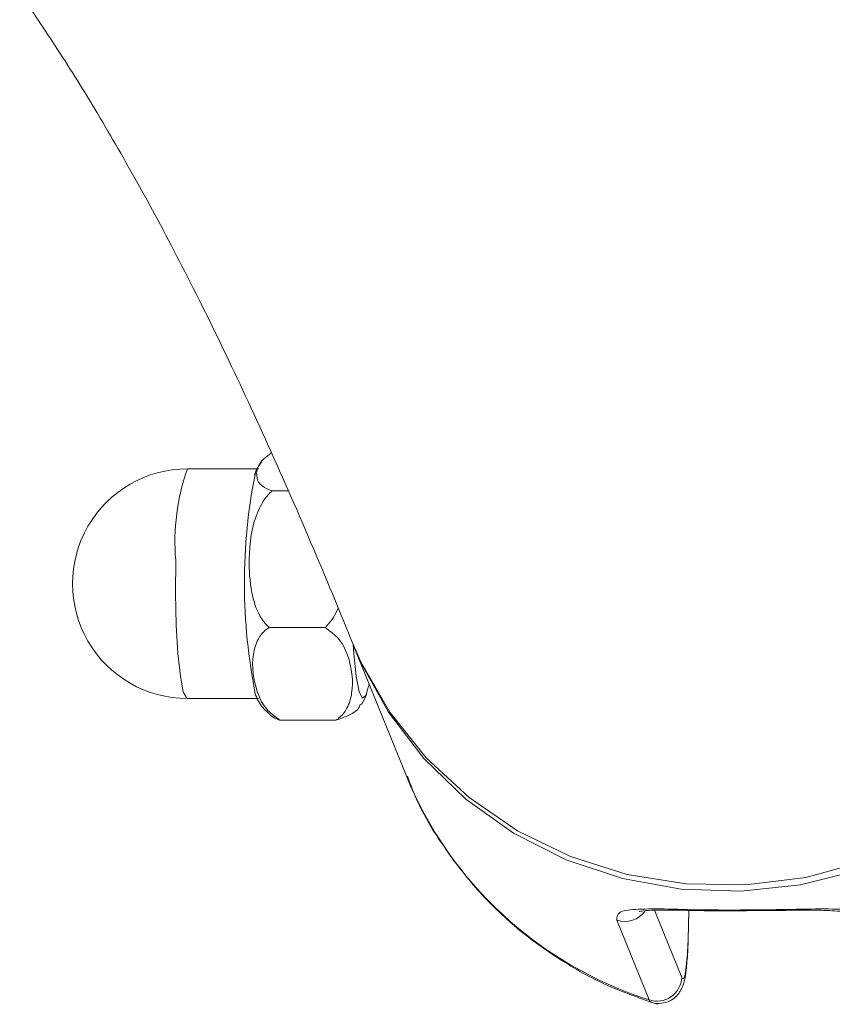
# Model space of a CAD drawing. Units: millimetres. Extents: x -1438 to 1438, y -3841 to 3840.
# Drawn here: x -267 to -233, y -478 to -437 of the extents above; entities that cross this region are included whole.
import ezdxf

# ---------------------------------------------------------------- set-up
doc = ezdxf.new("R2010")
doc.units = ezdxf.units.MM
doc.header["$MEASUREMENT"] = 0
doc.layers.add('Warstwa 1', color=7, linetype='Continuous')

msp = doc.modelspace()

# ---------------------------------------------------------------- linework, layer by layer
at = {"layer": 'Warstwa 1', "color": 0, "lineweight": 9}
for points, knots in [([(-221.86, -450.177), (-222.26, -449.197), (-222.66, -448.217), (-223.06, -447.257), (-223.06, -447.257), (-223.86, -445.337), (-224.66, -443.487), (-225.47, -441.677), (-225.47, -441.677), (-226.29, -439.857), (-227.11, -438.087), (-227.94, -436.367), (-227.94, -436.367), (-228.78, -434.627), (-229.62, -432.947), (-230.47, -431.317), (-230.47, -431.317), (-231.33, -429.667), (-232.2, -428.077), (-233.08, -426.527), (-233.08, -426.527), (-233.97, -424.967), (-234.87, -423.457), (-235.78, -421.997), (-235.78, -421.997), (-236.7, -420.527), (-237.63, -419.107), (-238.59, -417.737), (-238.59, -417.737), (-239.54, -416.357), (-240.52, -415.027), (-241.52, -413.757), (-241.52, -413.757), (-242.51, -412.487), (-243.52, -411.267), (-244.56, -410.087), (-244.56, -410.087), (-245.58, -408.947), (-246.63, -407.847), (-247.71, -406.787), (-247.71, -406.787), (-248.64, -405.887), (-249.59, -405.027), (-250.57, -404.197), (-250.57, -404.197), (-251.5, -403.417), (-252.45, -402.667), (-253.44, -401.957), (-253.44, -401.957), (-254.36, -401.287), (-255.32, -400.647), (-256.31, -400.047), (-256.31, -400.047), (-257.239, -399.487), (-258.209, -398.947), (-259.199, -398.457), (-259.199, -398.457), (-260.249, -397.937), (-261.329, -397.457), (-262.439, -397.027), (-262.439, -397.027), (-263.499, -396.627), (-264.579, -396.267), (-265.689, -395.957), (-265.689, -395.957), (-266.749, -395.667), (-267.829, -395.427), (-268.929, -395.237), (-268.929, -395.237), (-269.999, -395.057), (-271.079, -394.927), (-272.169, -394.857), (-272.169, -394.857), (-273.229, -394.777), (-274.309, -394.757), (-275.379, -394.787), (-275.379, -394.787), (-276.439, -394.827), (-277.499, -394.907), (-278.549, -395.047), (-278.549, -395.047), (-279.609, -395.187), (-280.649, -395.367), (-281.679, -395.607), (-281.679, -395.607), (-282.719, -395.847), (-283.739, -396.127), (-284.739, -396.457), (-284.739, -396.457), (-285.759, -396.797), (-286.759, -397.177), (-287.739, -397.597), (-287.739, -397.597), (-288.749, -398.037), (-289.729, -398.517), (-290.679, -399.027), (-290.679, -399.027), (-291.679, -399.567), (-292.649, -400.147), (-293.589, -400.757), (-293.589, -400.757), (-294.569, -401.397), (-295.529, -402.077), (-296.459, -402.787), (-296.459, -402.787), (-297.439, -403.547), (-298.389, -404.337), (-299.319, -405.157), (-299.319, -405.157), (-300.299, -406.037), (-301.249, -406.947), (-302.179, -407.897), (-302.179, -407.897), (-303.159, -408.907), (-304.109, -409.957), (-305.039, -411.037), (-305.039, -411.037), (-306.019, -412.177), (-306.969, -413.347), (-307.899, -414.587), (-307.899, -414.587), (-308.549, -415.447), (-309.189, -416.357), (-309.819, -417.257)], [0, 0, 0, 0, 0.03125, 0.03125, 0.03125, 0.03125, 0.0625, 0.0625, 0.0625, 0.0625, 0.09375, 0.09375, 0.09375, 0.09375, 0.125, 0.125, 0.125, 0.125, 0.15625, 0.15625, 0.15625, 0.15625, 0.1875, 0.1875, 0.1875, 0.1875, 0.21875, 0.21875, 0.21875, 0.21875, 0.25, 0.25, 0.25, 0.25, 0.28125, 0.28125, 0.28125, 0.28125, 0.3125, 0.3125, 0.3125, 0.3125, 0.34375, 0.34375, 0.34375, 0.34375, 0.375, 0.375, 0.375, 0.375, 0.40625, 0.40625, 0.40625, 0.40625, 0.4375, 0.4375, 0.4375, 0.4375, 0.46875, 0.46875, 0.46875, 0.46875, 0.5, 0.5, 0.5, 0.5, 0.53125, 0.53125, 0.53125, 0.53125, 0.5625, 0.5625, 0.5625, 0.5625, 0.59375, 0.59375, 0.59375, 0.59375, 0.625, 0.625, 0.625, 0.625, 0.65625, 0.65625, 0.65625, 0.65625, 0.6875, 0.6875, 0.6875, 0.6875, 0.71875, 0.71875, 0.71875, 0.71875, 0.75, 0.75, 0.75, 0.75, 0.78125, 0.78125, 0.78125, 0.78125, 0.8125, 0.8125, 0.8125, 0.8125, 0.84375, 0.84375, 0.84375, 0.84375, 0.875, 0.875, 0.875, 0.875, 0.90625, 0.90625, 0.90625, 0.90625, 0.9375, 0.9375, 0.9375, 0.9375, 1, 1, 1, 1]), ([(-285.519, -441.667), (-285.199, -441.137), (-284.879, -440.597), (-284.559, -440.087), (-284.559, -440.087), (-284.009, -439.187), (-283.459, -438.357), (-282.929, -437.577), (-282.929, -437.577), (-282.409, -436.797), (-281.889, -436.077), (-281.389, -435.397), (-281.389, -435.397), (-280.889, -434.737), (-280.409, -434.117), (-279.949, -433.557), (-279.949, -433.557), (-279.489, -432.997), (-279.039, -432.487), (-278.619, -432.027), (-278.619, -432.027), (-278.199, -431.577), (-277.799, -431.167), (-277.429, -430.817), (-277.429, -430.817), (-277.059, -430.457), (-276.709, -430.147), (-276.389, -429.887), (-276.389, -429.887), (-276.079, -429.617), (-275.789, -429.397), (-275.529, -429.217), (-275.529, -429.217), (-275.279, -429.037), (-275.049, -428.897), (-274.869, -428.797), (-274.869, -428.797), (-274.679, -428.687), (-274.529, -428.607), (-274.419, -428.557), (-274.419, -428.557), (-274.299, -428.507), (-274.229, -428.477), (-274.189, -428.467), (-274.189, -428.467), (-274.149, -428.447), (-274.149, -428.457), (-274.179, -428.457), (-274.179, -428.457), (-274.209, -428.467), (-274.289, -428.477), (-274.359, -428.477), (-274.359, -428.477), (-274.469, -428.477), (-274.579, -428.467), (-274.609, -428.457), (-274.609, -428.457), (-274.629, -428.457), (-274.619, -428.457), (-274.559, -428.477), (-274.559, -428.477), (-274.509, -428.497), (-274.409, -428.527), (-274.279, -428.587), (-274.279, -428.587), (-274.159, -428.647), (-273.999, -428.737), (-273.799, -428.857), (-273.799, -428.857), (-273.599, -428.977), (-273.349, -429.137), (-273.069, -429.347), (-273.069, -429.347), (-272.789, -429.547), (-272.489, -429.787), (-272.149, -430.077), (-272.149, -430.077), (-271.819, -430.367), (-271.459, -430.697), (-271.079, -431.067), (-271.079, -431.067), (-270.699, -431.447), (-270.299, -431.867), (-269.869, -432.347), (-269.869, -432.347), (-269.449, -432.817), (-268.999, -433.337), (-268.539, -433.907), (-268.539, -433.907), (-268.079, -434.477), (-267.599, -435.107), (-267.109, -435.777), (-267.109, -435.777), (-266.609, -436.457), (-266.099, -437.187), (-265.579, -437.967), (-265.579, -437.967), (-265.059, -438.747), (-264.519, -439.587), (-263.969, -440.477), (-263.969, -440.477), (-263.419, -441.377), (-262.869, -442.317), (-262.299, -443.317), (-262.299, -443.317), (-261.729, -444.327), (-261.149, -445.377), (-260.569, -446.487), (-260.569, -446.487), (-259.979, -447.607), (-259.379, -448.777), (-258.779, -449.997), (-258.779, -449.997), (-258.179, -451.227), (-257.569, -452.507), (-256.959, -453.847), (-256.959, -453.847), (-256.339, -455.187), (-255.72, -456.577), (-255.1, -458.017), (-255.1, -458.017), (-254.5, -459.407), (-253.9, -460.837), (-253.3, -462.317), (-253.3, -462.317), (-253.23, -462.487), (-253.16, -462.647), (-253.1, -462.817)], [0, 0, 0, 0, 0.030303, 0.030303, 0.030303, 0.030303, 0.060606, 0.060606, 0.060606, 0.060606, 0.090909, 0.090909, 0.090909, 0.090909, 0.121212, 0.121212, 0.121212, 0.121212, 0.151515, 0.151515, 0.151515, 0.151515, 0.181818, 0.181818, 0.181818, 0.181818, 0.212121, 0.212121, 0.212121, 0.212121, 0.242424, 0.242424, 0.242424, 0.242424, 0.272727, 0.272727, 0.272727, 0.272727, 0.30303, 0.30303, 0.30303, 0.30303, 0.333333, 0.333333, 0.333333, 0.333333, 0.363636, 0.363636, 0.363636, 0.363636, 0.393939, 0.393939, 0.393939, 0.393939, 0.424242, 0.424242, 0.424242, 0.424242, 0.454545, 0.454545, 0.454545, 0.454545, 0.484848, 0.484848, 0.484848, 0.484848, 0.515152, 0.515152, 0.515152, 0.515152, 0.545455, 0.545455, 0.545455, 0.545455, 0.575758, 0.575758, 0.575758, 0.575758, 0.606061, 0.606061, 0.606061, 0.606061, 0.636364, 0.636364, 0.636364, 0.636364, 0.666667, 0.666667, 0.666667, 0.666667, 0.69697, 0.69697, 0.69697, 0.69697, 0.727273, 0.727273, 0.727273, 0.727273, 0.757576, 0.757576, 0.757576, 0.757576, 0.787879, 0.787879, 0.787879, 0.787879, 0.818182, 0.818182, 0.818182, 0.818182, 0.848485, 0.848485, 0.848485, 0.848485, 0.878788, 0.878788, 0.878788, 0.878788, 0.909091, 0.909091, 0.909091, 0.909091, 0.939394, 0.939394, 0.939394, 0.939394, 1, 1, 1, 1]), ([(-221.86, -450.177), (-221.86, -450.177), (-221.77, -450.387), (-221.77, -450.387), (-221.77, -450.387), (-221.77, -450.387), (-221.09, -452.657), (-221.09, -452.657), (-221.09, -452.657), (-221.09, -452.657), (-220.75, -455.007), (-220.75, -455.007), (-220.75, -455.007), (-220.75, -455.007), (-220.77, -457.387), (-220.77, -457.387), (-220.77, -457.387), (-220.77, -457.387), (-221.14, -459.757), (-221.14, -459.757), (-221.14, -459.757), (-221.14, -459.757), (-221.87, -462.047), (-221.87, -462.047), (-221.87, -462.047), (-221.87, -462.047), (-222.92, -464.217), (-222.92, -464.217), (-222.92, -464.217), (-222.92, -464.217), (-224.29, -466.227), (-224.29, -466.227), (-224.29, -466.227), (-224.29, -466.227), (-225.94, -468.037), (-225.94, -468.037), (-225.94, -468.037), (-225.94, -468.037), (-227.83, -469.587), (-227.83, -469.587), (-227.83, -469.587), (-227.83, -469.587), (-229.93, -470.867), (-229.93, -470.867), (-229.93, -470.867), (-229.93, -470.867), (-232.19, -471.837), (-232.19, -471.837), (-232.19, -471.837), (-232.19, -471.837), (-234.56, -472.487), (-234.56, -472.487), (-234.56, -472.487), (-234.56, -472.487), (-237, -472.787), (-237, -472.787), (-237, -472.787), (-237, -472.787), (-239.44, -472.747), (-239.44, -472.747), (-239.44, -472.747), (-239.44, -472.747), (-241.85, -472.357), (-241.85, -472.357), (-241.85, -472.357), (-241.85, -472.357), (-244.16, -471.627), (-244.16, -471.627), (-244.16, -471.627), (-244.16, -471.627), (-246.32, -470.577), (-246.32, -470.577), (-246.32, -470.577), (-246.32, -470.577), (-248.3, -469.227), (-248.3, -469.227), (-248.3, -469.227), (-248.3, -469.227), (-250.05, -467.607), (-250.05, -467.607), (-250.05, -467.607), (-250.05, -467.607), (-251.53, -465.747), (-251.53, -465.747), (-251.53, -465.747), (-251.53, -465.747), (-252.71, -463.687), (-252.71, -463.687), (-252.71, -463.687), (-252.71, -463.687), (-253.1, -462.817), (-253.1, -462.817)], [0, 0, 0, 0, 0.041667, 0.041667, 0.041667, 0.041667, 0.083333, 0.083333, 0.083333, 0.083333, 0.125, 0.125, 0.125, 0.125, 0.166667, 0.166667, 0.166667, 0.166667, 0.208333, 0.208333, 0.208333, 0.208333, 0.25, 0.25, 0.25, 0.25, 0.291667, 0.291667, 0.291667, 0.291667, 0.333333, 0.333333, 0.333333, 0.333333, 0.375, 0.375, 0.375, 0.375, 0.416667, 0.416667, 0.416667, 0.416667, 0.458333, 0.458333, 0.458333, 0.458333, 0.5, 0.5, 0.5, 0.5, 0.541667, 0.541667, 0.541667, 0.541667, 0.583333, 0.583333, 0.583333, 0.583333, 0.625, 0.625, 0.625, 0.625, 0.666667, 0.666667, 0.666667, 0.666667, 0.708333, 0.708333, 0.708333, 0.708333, 0.75, 0.75, 0.75, 0.75, 0.791667, 0.791667, 0.791667, 0.791667, 0.833333, 0.833333, 0.833333, 0.833333, 0.875, 0.875, 0.875, 0.875, 0.916667, 0.916667, 0.916667, 0.916667, 1, 1, 1, 1]), ([(-221.76, -450.427), (-221.76, -450.427), (-221.57, -450.917), (-221.57, -450.917), (-221.57, -450.917), (-221.57, -450.917), (-220.92, -453.197), (-220.92, -453.197), (-220.92, -453.197), (-220.92, -453.197), (-220.63, -455.557), (-220.63, -455.557), (-220.63, -455.557), (-220.63, -455.557), (-220.69, -457.937), (-220.69, -457.937), (-220.69, -457.937), (-220.69, -457.937), (-221.11, -460.297), (-221.11, -460.297), (-221.11, -460.297), (-221.11, -460.297), (-221.88, -462.577), (-221.88, -462.577), (-221.88, -462.577), (-221.88, -462.577), (-222.98, -464.737), (-222.98, -464.737), (-222.98, -464.737), (-222.98, -464.737), (-224.38, -466.717), (-224.38, -466.717), (-224.38, -466.717), (-224.38, -466.717), (-226.06, -468.497), (-226.06, -468.497), (-226.06, -468.497), (-226.06, -468.497), (-227.98, -470.017), (-227.98, -470.017), (-227.98, -470.017), (-227.98, -470.017), (-230.11, -471.257), (-230.11, -471.257), (-230.11, -471.257), (-230.11, -471.257), (-232.38, -472.187), (-232.38, -472.187), (-232.38, -472.187), (-232.38, -472.187), (-234.77, -472.787), (-234.77, -472.787), (-234.77, -472.787), (-234.77, -472.787), (-237.2, -473.047), (-237.2, -473.047), (-237.2, -473.047), (-237.2, -473.047), (-239.65, -472.967), (-239.65, -472.967), (-239.65, -472.967), (-239.65, -472.967), (-242.04, -472.527), (-242.04, -472.527), (-242.04, -472.527), (-242.04, -472.527), (-244.34, -471.767), (-244.34, -471.767), (-244.34, -471.767), (-244.34, -471.767), (-246.48, -470.677), (-246.48, -470.677), (-246.48, -470.677), (-246.48, -470.677), (-248.43, -469.287), (-248.43, -469.287), (-248.43, -469.287), (-248.43, -469.287), (-250.15, -467.637), (-250.15, -467.637), (-250.15, -467.637), (-250.15, -467.637), (-251.59, -465.747), (-251.59, -465.747), (-251.59, -465.747), (-251.59, -465.747), (-252.74, -463.677), (-252.74, -463.677), (-252.74, -463.677), (-252.74, -463.677), (-253, -463.067), (-253, -463.067)], [0, 0, 0, 0, 0.041667, 0.041667, 0.041667, 0.041667, 0.083333, 0.083333, 0.083333, 0.083333, 0.125, 0.125, 0.125, 0.125, 0.166667, 0.166667, 0.166667, 0.166667, 0.208333, 0.208333, 0.208333, 0.208333, 0.25, 0.25, 0.25, 0.25, 0.291667, 0.291667, 0.291667, 0.291667, 0.333333, 0.333333, 0.333333, 0.333333, 0.375, 0.375, 0.375, 0.375, 0.416667, 0.416667, 0.416667, 0.416667, 0.458333, 0.458333, 0.458333, 0.458333, 0.5, 0.5, 0.5, 0.5, 0.541667, 0.541667, 0.541667, 0.541667, 0.583333, 0.583333, 0.583333, 0.583333, 0.625, 0.625, 0.625, 0.625, 0.666667, 0.666667, 0.666667, 0.666667, 0.708333, 0.708333, 0.708333, 0.708333, 0.75, 0.75, 0.75, 0.75, 0.791667, 0.791667, 0.791667, 0.791667, 0.833333, 0.833333, 0.833333, 0.833333, 0.875, 0.875, 0.875, 0.875, 0.916667, 0.916667, 0.916667, 0.916667, 1, 1, 1, 1]), ([(-256.339, -456.717), (-256.479, -456.657), (-256.629, -456.597), (-256.719, -456.527), (-256.719, -456.527), (-256.879, -456.427), (-256.929, -456.307), (-256.949, -456.187), (-256.949, -456.187), (-256.999, -455.937), (-256.949, -455.687), (-256.709, -455.447), (-256.709, -455.447), (-256.619, -455.357), (-256.489, -455.267), (-256.369, -455.167)], [0, 0, 0, 0, 0.2, 0.2, 0.2, 0.2, 0.4, 0.4, 0.4, 0.4, 0.6, 0.6, 0.6, 0.6, 1, 1, 1, 1]), ([(-256.769, -455.537), (-256.829, -455.617), (-256.879, -455.697), (-256.929, -455.777), (-256.929, -455.777), (-256.979, -455.867), (-257.009, -455.967), (-257.049, -456.057)], [0, 0, 0, 0, 0.333333, 0.333333, 0.333333, 0.333333, 1, 1, 1, 1]), ([(-259.789, -455.817), (-261.459, -455.817), (-263.009, -456.707), (-263.849, -458.157), (-263.849, -458.157), (-264.689, -459.607), (-264.689, -461.397), (-263.849, -462.847), (-263.849, -462.847), (-263.009, -464.297), (-261.459, -465.187), (-259.789, -465.187)], [0, 0, 0, 0, 0.25, 0.25, 0.25, 0.25, 0.5, 0.5, 0.5, 0.5, 1, 1, 1, 1]), ([(-256.459, -462.287), (-256.459, -462.287), (-256.459, -462.287), (-256.459, -462.287), (-256.459, -462.287), (-256.609, -462.147), (-256.739, -461.987), (-256.839, -461.807), (-256.839, -461.807), (-256.999, -461.517), (-257.099, -461.187), (-257.159, -460.857), (-257.159, -460.857), (-257.249, -460.417), (-257.279, -459.957), (-257.269, -459.507), (-257.269, -459.507), (-257.259, -458.837), (-257.179, -458.167), (-256.909, -457.547), (-256.909, -457.547), (-256.789, -457.267), (-256.629, -456.997), (-256.409, -456.787), (-256.409, -456.787), (-256.389, -456.767), (-256.369, -456.737), (-256.339, -456.717)], [0, 0, 0, 0, 0.125, 0.125, 0.125, 0.125, 0.25, 0.25, 0.25, 0.25, 0.375, 0.375, 0.375, 0.375, 0.5, 0.5, 0.5, 0.5, 0.625, 0.625, 0.625, 0.625, 0.75, 0.75, 0.75, 0.75, 1, 1, 1, 1]), ([(-260.269, -459.547), (-260.269, -459.547), (-260.279, -460.887), (-260.279, -460.887), (-260.279, -460.887), (-260.279, -460.887), (-260.249, -462.187), (-260.249, -462.187), (-260.249, -462.187), (-260.249, -462.187), (-260.179, -463.347), (-260.179, -463.347), (-260.179, -463.347), (-260.179, -463.347), (-260.079, -464.277), (-260.079, -464.277), (-260.079, -464.277), (-260.079, -464.277), (-259.959, -464.907), (-259.959, -464.907), (-259.959, -464.907), (-259.959, -464.907), (-259.819, -465.177), (-259.819, -465.177), (-259.819, -465.177), (-259.819, -465.177), (-259.789, -465.187), (-259.789, -465.187)], [0, 0, 0, 0, 0.125, 0.125, 0.125, 0.125, 0.25, 0.25, 0.25, 0.25, 0.375, 0.375, 0.375, 0.375, 0.5, 0.5, 0.5, 0.5, 0.625, 0.625, 0.625, 0.625, 0.75, 0.75, 0.75, 0.75, 1, 1, 1, 1]), ([(-253.64, -461.507), (-253.77, -461.767), (-253.9, -462.027), (-254.1, -462.217), (-254.1, -462.217), (-254.12, -462.247), (-254.15, -462.267), (-254.17, -462.287)], [0, 0, 0, 0, 0.333333, 0.333333, 0.333333, 0.333333, 1, 1, 1, 1]), ([(-256.02, -466.067), (-256.19, -465.937), (-256.369, -465.807), (-256.509, -465.667), (-256.509, -465.667), (-256.719, -465.447), (-256.839, -465.197), (-256.929, -464.937), (-256.929, -464.937), (-257.109, -464.417), (-257.179, -463.897), (-257.099, -463.387), (-257.099, -463.387), (-257.069, -463.177), (-257.009, -462.967), (-256.909, -462.777), (-256.909, -462.777), (-256.829, -462.627), (-256.719, -462.487), (-256.579, -462.367), (-256.579, -462.367), (-256.539, -462.347), (-256.499, -462.317), (-256.459, -462.287)], [0, 0, 0, 0, 0.142857, 0.142857, 0.142857, 0.142857, 0.285714, 0.285714, 0.285714, 0.285714, 0.428571, 0.428571, 0.428571, 0.428571, 0.571429, 0.571429, 0.571429, 0.571429, 0.714286, 0.714286, 0.714286, 0.714286, 1, 1, 1, 1]), ([(-254.17, -462.287), (-254, -462.417), (-253.82, -462.547), (-253.68, -462.687), (-253.68, -462.687), (-253.47, -462.907), (-253.36, -463.157), (-253.26, -463.417), (-253.26, -463.417), (-253.08, -463.937), (-253.01, -464.457), (-253.09, -464.967), (-253.09, -464.967), (-253.12, -465.177), (-253.18, -465.387), (-253.28, -465.577), (-253.28, -465.577), (-253.36, -465.727), (-253.47, -465.867), (-253.62, -465.987), (-253.62, -465.987), (-253.65, -466.017), (-253.69, -466.037), (-253.73, -466.067)], [0, 0, 0, 0, 0.142857, 0.142857, 0.142857, 0.142857, 0.285714, 0.285714, 0.285714, 0.285714, 0.428571, 0.428571, 0.428571, 0.428571, 0.571429, 0.571429, 0.571429, 0.571429, 0.714286, 0.714286, 0.714286, 0.714286, 1, 1, 1, 1]), ([(-252.38, -464.597), (-252.38, -464.597), (-252.51, -465.067), (-252.51, -465.067), (-252.51, -465.067), (-252.51, -465.067), (-252.65, -465.177), (-252.65, -465.177), (-252.65, -465.177), (-252.65, -465.177), (-252.78, -464.907), (-252.78, -464.907), (-252.78, -464.907), (-252.78, -464.907), (-252.9, -464.277), (-252.9, -464.277), (-252.9, -464.277), (-252.9, -464.277), (-253, -463.347), (-253, -463.347), (-253, -463.347), (-253, -463.347), (-253.03, -462.977), (-253.03, -462.977)], [0, 0, 0, 0, 0.142857, 0.142857, 0.142857, 0.142857, 0.285714, 0.285714, 0.285714, 0.285714, 0.428571, 0.428571, 0.428571, 0.428571, 0.571429, 0.571429, 0.571429, 0.571429, 0.714286, 0.714286, 0.714286, 0.714286, 1, 1, 1, 1]), ([(-256.999, -465.047), (-256.999, -465.067), (-256.989, -465.087), (-256.979, -465.107), (-256.979, -465.107), (-256.919, -465.267), (-256.809, -465.457), (-256.659, -465.617), (-256.659, -465.617), (-256.589, -465.697), (-256.499, -465.767), (-256.409, -465.837)], [0, 0, 0, 0, 0.25, 0.25, 0.25, 0.25, 0.5, 0.5, 0.5, 0.5, 1, 1, 1, 1]), ([(-252.73, -465.457), (-252.72, -465.437), (-252.7, -465.417), (-252.68, -465.397), (-252.68, -465.397), (-252.59, -465.277), (-252.53, -465.147), (-252.49, -465.027), (-252.49, -465.027), (-252.48, -465.007), (-252.48, -464.997), (-252.47, -464.977)], [0, 0, 0, 0, 0.25, 0.25, 0.25, 0.25, 0.5, 0.5, 0.5, 0.5, 1, 1, 1, 1]), ([(-253.73, -466.067), (-253.55, -466.007), (-253.38, -465.947), (-253.23, -465.877), (-253.23, -465.877), (-253, -465.777), (-252.84, -465.657), (-252.78, -465.537), (-252.78, -465.537), (-252.77, -465.507), (-252.76, -465.477), (-252.76, -465.437)], [0, 0, 0, 0, 0.25, 0.25, 0.25, 0.25, 0.5, 0.5, 0.5, 0.5, 1, 1, 1, 1]), ([(-256.419, -465.857), (-256.339, -465.917), (-256.26, -465.977), (-256.13, -466.027), (-256.13, -466.027), (-256.09, -466.047), (-256.06, -466.057), (-256.02, -466.067)], [0, 0, 0, 0, 0.333333, 0.333333, 0.333333, 0.333333, 1, 1, 1, 1]), ([(-250.81, -468.357), (-250.7, -468.667), (-250.58, -468.987), (-250.44, -469.287), (-250.44, -469.287), (-250.14, -469.977), (-249.75, -470.617), (-249.32, -471.227), (-249.32, -471.227), (-248.9, -471.847), (-248.44, -472.437), (-247.94, -472.997), (-247.94, -472.997), (-247.44, -473.557), (-246.9, -474.077), (-246.33, -474.557), (-246.33, -474.557), (-245.75, -475.037), (-245.14, -475.477), (-244.5, -475.877), (-244.5, -475.877), (-243.87, -476.277), (-243.2, -476.647), (-242.51, -476.947), (-242.51, -476.947), (-241.9, -477.207), (-241.26, -477.427), (-240.63, -477.657)], [0, 0, 0, 0, 0.125, 0.125, 0.125, 0.125, 0.25, 0.25, 0.25, 0.25, 0.375, 0.375, 0.375, 0.375, 0.5, 0.5, 0.5, 0.5, 0.625, 0.625, 0.625, 0.625, 0.75, 0.75, 0.75, 0.75, 1, 1, 1, 1]), ([(-242.27, -474.227), (-242.27, -474.107), (-242.27, -473.997), (-242.15, -473.917), (-242.15, -473.917), (-242.04, -473.837), (-241.8, -473.797), (-241.5, -473.787), (-241.5, -473.787), (-241.19, -473.767), (-240.79, -473.767), (-240.34, -473.767), (-240.34, -473.767), (-239.87, -473.777), (-239.33, -473.797), (-238.76, -473.807), (-238.76, -473.807), (-238.2, -473.807), (-237.61, -473.817), (-237.02, -473.807), (-237.02, -473.807), (-236.45, -473.807), (-235.88, -473.797), (-235.34, -473.787), (-235.34, -473.787), (-234.79, -473.777), (-234.28, -473.767), (-233.81, -473.767), (-233.81, -473.767), (-233.34, -473.767), (-232.92, -473.787), (-232.58, -473.827), (-232.58, -473.827), (-232.24, -473.867), (-231.98, -473.947), (-231.84, -474.057), (-231.84, -474.057), (-231.77, -474.107), (-231.74, -474.167), (-231.7, -474.227)], [0, 0, 0, 0, 0.090909, 0.090909, 0.090909, 0.090909, 0.181818, 0.181818, 0.181818, 0.181818, 0.272727, 0.272727, 0.272727, 0.272727, 0.363636, 0.363636, 0.363636, 0.363636, 0.454545, 0.454545, 0.454545, 0.454545, 0.545455, 0.545455, 0.545455, 0.545455, 0.636364, 0.636364, 0.636364, 0.636364, 0.727273, 0.727273, 0.727273, 0.727273, 0.818182, 0.818182, 0.818182, 0.818182, 1, 1, 1, 1]), ([(-241.36, -473.877), (-241.36, -473.877), (-241.37, -473.877), (-241.36, -473.877), (-241.36, -473.877), (-241.34, -473.867), (-241.27, -473.857), (-241.18, -473.847), (-241.18, -473.847), (-241.06, -473.827), (-240.9, -473.827), (-240.72, -473.817), (-240.72, -473.817), (-240.51, -473.817), (-240.27, -473.817), (-239.99, -473.817), (-239.99, -473.817), (-239.69, -473.817), (-239.35, -473.827), (-238.99, -473.837), (-238.99, -473.837), (-238.61, -473.837), (-238.22, -473.847), (-237.81, -473.847), (-237.81, -473.847), (-237.66, -473.847), (-237.52, -473.847), (-237.38, -473.847)], [0, 0, 0, 0, 0.125, 0.125, 0.125, 0.125, 0.25, 0.25, 0.25, 0.25, 0.375, 0.375, 0.375, 0.375, 0.5, 0.5, 0.5, 0.5, 0.625, 0.625, 0.625, 0.625, 0.75, 0.75, 0.75, 0.75, 1, 1, 1, 1]), ([(-237.38, -473.847), (-237.11, -473.837), (-236.84, -473.837), (-236.57, -473.837), (-236.57, -473.837), (-236.17, -473.837), (-235.76, -473.827), (-235.37, -473.827), (-235.37, -473.827), (-234.99, -473.817), (-234.62, -473.817), (-234.28, -473.817), (-234.28, -473.817), (-233.96, -473.817), (-233.65, -473.827), (-233.4, -473.847), (-233.4, -473.847), (-233.21, -473.857), (-233.04, -473.867), (-232.91, -473.897), (-232.91, -473.897), (-232.8, -473.927), (-232.7, -473.957), (-232.71, -473.947), (-232.71, -473.947), (-232.71, -473.947), (-232.71, -473.947), (-232.72, -473.937)], [0, 0, 0, 0, 0.125, 0.125, 0.125, 0.125, 0.25, 0.25, 0.25, 0.25, 0.375, 0.375, 0.375, 0.375, 0.5, 0.5, 0.5, 0.5, 0.625, 0.625, 0.625, 0.625, 0.75, 0.75, 0.75, 0.75, 1, 1, 1, 1]), ([(-240.89, -477.557), (-240.87, -477.567), (-240.85, -477.577), (-240.83, -477.587), (-240.83, -477.587), (-240.72, -477.637), (-240.59, -477.637), (-240.46, -477.617), (-240.46, -477.617), (-240.34, -477.597), (-240.22, -477.567), (-240.11, -477.517), (-240.11, -477.517), (-240.03, -477.477), (-239.94, -477.417), (-239.87, -477.357), (-239.87, -477.357), (-239.81, -477.297), (-239.75, -477.227), (-239.71, -477.167), (-239.71, -477.167), (-239.67, -477.097), (-239.63, -477.037), (-239.61, -476.977), (-239.61, -476.977), (-239.58, -476.907), (-239.55, -476.847), (-239.54, -476.787), (-239.54, -476.787), (-239.51, -476.677), (-239.49, -476.587), (-239.47, -476.477), (-239.47, -476.477), (-239.44, -476.287), (-239.42, -476.067), (-239.4, -475.827), (-239.4, -475.827), (-239.38, -475.567), (-239.36, -475.277), (-239.36, -474.977), (-239.36, -474.977), (-239.36, -474.937), (-239.36, -474.897), (-239.36, -474.857)], [0, 0, 0, 0, 0.083333, 0.083333, 0.083333, 0.083333, 0.166667, 0.166667, 0.166667, 0.166667, 0.25, 0.25, 0.25, 0.25, 0.333333, 0.333333, 0.333333, 0.333333, 0.416667, 0.416667, 0.416667, 0.416667, 0.5, 0.5, 0.5, 0.5, 0.583333, 0.583333, 0.583333, 0.583333, 0.666667, 0.666667, 0.666667, 0.666667, 0.75, 0.75, 0.75, 0.75, 0.833333, 0.833333, 0.833333, 0.833333, 1, 1, 1, 1]), ([(-239.62, -476.567), (-239.61, -476.587), (-239.6, -476.607), (-239.59, -476.617), (-239.59, -476.617), (-239.56, -476.637), (-239.54, -476.617), (-239.52, -476.547), (-239.52, -476.547), (-239.49, -476.487), (-239.47, -476.377), (-239.45, -476.237), (-239.45, -476.237), (-239.43, -476.087), (-239.41, -475.907), (-239.4, -475.697), (-239.4, -475.697), (-239.38, -475.477), (-239.37, -475.247), (-239.36, -475.007)], [0, 0, 0, 0, 0.166667, 0.166667, 0.166667, 0.166667, 0.333333, 0.333333, 0.333333, 0.333333, 0.5, 0.5, 0.5, 0.5, 0.666667, 0.666667, 0.666667, 0.666667, 1, 1, 1, 1]), ([(-240.95, -477.477), (-240.65, -477.577), (-240.32, -477.537), (-240.06, -477.357), (-240.06, -477.357), (-239.8, -477.167), (-239.64, -476.877), (-239.62, -476.567)], [0, 0, 0, 0, 0.333333, 0.333333, 0.333333, 0.333333, 1, 1, 1, 1]), ([(-240.88, -477.557), (-240.89, -477.557), (-240.9, -477.567), (-240.9, -477.567), (-240.9, -477.567), (-240.92, -477.567), (-240.94, -477.527), (-240.95, -477.477)], [0, 0, 0, 0, 0.333333, 0.333333, 0.333333, 0.333333, 1, 1, 1, 1])]:
    msp.add_open_spline(points, degree=3, knots=knots, dxfattribs=at)
for points in [[(-259.789, -455.817), (-260.209, -457.007), (-260.379, -458.287), (-260.269, -459.547)], [(-256.889, -455.817), (-256.889, -455.817), (-259.789, -455.817), (-259.789, -455.817)], [(-257.019, -455.977), (-257.619, -458.977), (-257.609, -462.057), (-257.009, -465.047)], [(-256.339, -456.717), (-256.339, -456.717), (-255.68, -456.717), (-255.68, -456.717)], [(-256.459, -462.287), (-256.459, -462.287), (-254.17, -462.287), (-254.17, -462.287)], [(-253, -463.067), (-253, -463.067), (-250.87, -468.317), (-250.87, -468.317)], [(-259.789, -465.187), (-259.789, -465.187), (-256.889, -465.187), (-256.889, -465.187)], [(-256.02, -466.067), (-256.02, -466.067), (-253.73, -466.067), (-253.73, -466.067)], [(-250.87, -468.317), (-249.08, -472.687), (-245.45, -476.047), (-240.95, -477.477)], [(-242.27, -474.227), (-241.85, -474.367), (-241.38, -474.217), (-241.12, -473.847)], [(-240.73, -473.817), (-240.73, -473.817), (-239.62, -476.567), (-239.62, -476.567)], [(-239.36, -475.037), (-239.36, -475.037), (-239.33, -473.827), (-239.33, -473.827)], [(-239.36, -475.007), (-239.36, -475.007), (-239.33, -473.827), (-239.33, -473.827)], [(-240.95, -477.477), (-240.95, -477.477), (-242.27, -474.227), (-242.27, -474.227)], [(-239.36, -475.037), (-239.36, -475.037), (-239.36, -475.007), (-239.36, -475.007)]]:
    msp.add_open_spline(points, degree=3, dxfattribs=at)

doc.saveas('drawing.dxf')
